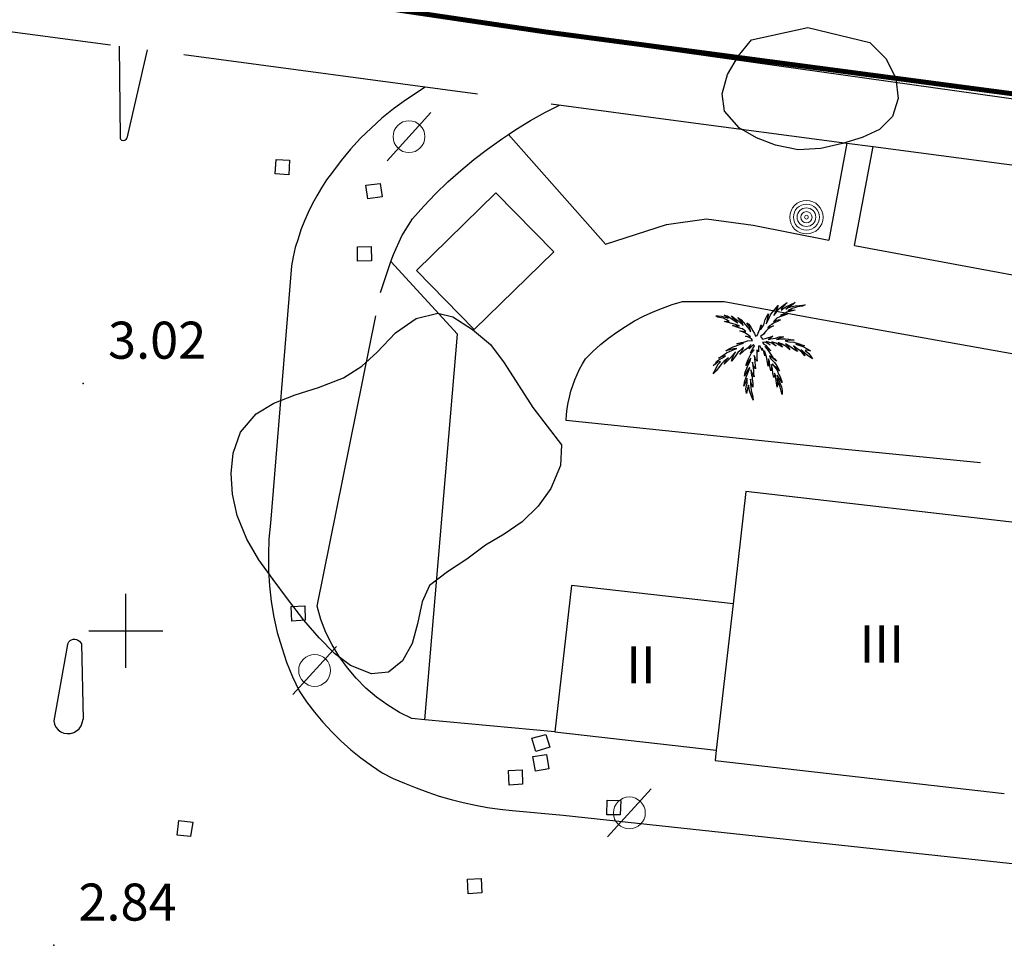
# Model space of a CAD drawing. Extents: x 449658 to 453147, y 4064015 to 4064998.
# Drawn here: x 452996 to 453036, y 4064687 to 4064725 of the extents above; entities that cross this region are included whole.
import ezdxf

# ---------------------------------------------------------------- set-up
doc = ezdxf.new("R2010")
doc.units = 0
doc.header["$MEASUREMENT"] = 0
for name, pattern in [('117', [15, 12, -3]), ('124', [15, 12, -3]), ('CENTRO', [2, 1.25, -0.25, 0.25, -0.25])]:
    doc.linetypes.add(name, pattern=pattern)
for name, color, linetype in [('028112_PUNTO_ACOTADO', 7, 'CONTINUOUS'), ('029112_TEXTO_PUNTO_ACOTADO', 7, 'CONTINUOUS'), ('040201_MASA_ARBOLES', 86, '124'), ('048402_PALMERA', 86, 'CONTINUOUS'), ('050101_EDIFICIO_CASA', 240, 'CONTINUOUS'), ('050301_MEDIANERIA', 242, 'CONTINUOUS'), ('050406_BORDILLO', 10, 'CONTINUOUS'), ('050802_TAPIA', 10, '117'), ('059500_OTROS_TXT_EDIFICIOS', 7, 'CONTINUOUS'), ('078702_POSTE_MADERA', 7, 'CONTINUOUS'), ('124202_ARQUETA_ALUMB_PUBLICO', 1, 'CONTINUOUS'), ('126202_ARQUETA_SEVILLANA', 7, 'CONTINUOUS'), ('128202_ARQUETA_INDETERMINADA', 7, 'CONTINUOUS'), ('128204_FAROLA', 7, 'CONTINUOUS'), ('128205_FOCO', 1, 'CONTINUOUS'), ('130100_MINUTA_HOJA', 7, 'CONTINUOUS')]:
    doc.layers.add(name, color=color, linetype=linetype)
doc.layers.add('130000_LIMITE_ZAL', color=7, linetype='CENTRO', lineweight=50)
doc.styles.get("Standard").update_dxf_attribs({"font": 'arial.ttf', "height": 0.2})

# ---------------------------------------------------------------- blocks, each defined once
blk = doc.blocks.new('002-flat-4')
at = {"layer": '048402_PALMERA', "color": 3, "linetype": 'Continuous'}
for p, q in [((1.147, 1.473), (1.355, 1.616)), ((1.355, 1.616), (1.199, 1.46)), ((1.472, 1.525), (1.68, 1.616)), ((1.68, 1.616), (1.524, 1.499)), ((0.692, 1.148), (0.991, 1.499)), ((0.887, 1.265), (0.809, 1.096)), ((0.809, 1.096), (0.913, 1.226)), ((0.991, 1.499), (0.887, 1.265)), ((0.913, 1.226), (1.004, 1.343)), ((1.004, 1.343), (1.147, 1.473)), ((1.108, 1.304), (1.225, 1.395)), ((1.134, 1.382), (1.108, 1.304)), ((1.199, 1.46), (1.134, 1.382)), ((1.225, 1.395), (1.355, 1.473)), ((1.342, 1.226), (1.225, 1.161)), ((1.368, 1.395), (1.303, 1.343)), ((1.303, 1.343), (1.368, 1.395)), ((1.511, 1.265), (1.342, 1.226)), ((1.355, 1.473), (1.472, 1.525)), ((1.524, 1.499), (1.368, 1.395)), ((1.368, 1.395), (1.498, 1.447)), ((1.55, 1.369), (1.381, 1.291)), ((1.381, 1.291), (1.524, 1.317)), ((1.498, 1.447), (1.68, 1.486)), ((1.68, 1.304), (1.511, 1.265)), ((1.524, 1.317), (1.68, 1.304)), ((1.654, 1.395), (1.55, 1.369)), ((1.771, 1.447), (1.654, 1.395)), ((1.68, 1.486), (1.849, 1.499)), ((1.966, 1.473), (1.771, 1.447)), ((1.849, 1.499), (2.083, 1.525)), ((2.083, 1.525), (1.966, 1.473)), ((-1.466, 1.018), (-1.531, 1.07)), ((-1.531, 1.07), (-1.44, 1.07)), ((-1.388, 1.005), (-1.466, 1.018)), ((-1.44, 1.07), (-1.31, 1.057)), ((-1.232, 0.979), (-1.388, 1.005)), ((-1.31, 1.057), (-1.193, 1.031)), ((-1.102, 0.914), (-1.232, 0.979)), ((-1.141, 1.083), (-1.193, 1.109)), ((-1.193, 1.109), (-1.076, 1.083)), ((-1.193, 1.031), (-1.037, 0.979)), ((-1.18, 0.849), (-1.115, 0.862)), ((-0.894, 0.771), (-1.18, 0.849)), ((-1.076, 1.018), (-1.141, 1.083)), ((-1.115, 0.862), (-0.998, 0.849)), ((-0.998, 0.849), (-1.102, 0.914)), ((-1.076, 1.083), (-0.647, 0.797)), ((-1.037, 0.979), (-1.076, 1.018)), ((-0.829, 0.979), (-0.907, 1.07)), ((-0.907, 1.07), (-0.751, 0.953)), ((-0.751, 0.914), (-0.829, 0.979)), ((-0.751, 0.953), (-0.608, 0.862)), ((-0.647, 0.797), (-0.751, 0.914)), ((-0.556, 0.901), (-0.647, 1.005)), ((-0.647, 1.005), (-0.517, 0.914)), ((-0.608, 0.862), (-0.517, 0.784)), ((-0.491, 0.823), (-0.556, 0.901)), ((-0.517, 0.914), (-0.426, 0.823)), ((-0.426, 0.68), (-0.491, 0.823)), ((-0.426, 0.823), (-0.335, 0.706)), ((0.406, 0.706), (0.458, 0.927)), ((0.458, 0.927), (0.51, 1.018)), ((0.601, 1.161), (0.497, 0.758)), ((0.497, 0.758), (0.575, 0.901)), ((0.51, 1.018), (0.601, 1.161)), ((0.575, 0.901), (0.692, 1.148)), ((0.848, 0.901), (0.796, 0.836)), ((0.796, 0.836), (0.9, 0.901)), ((0.965, 0.849), (0.822, 0.797)), ((0.926, 0.979), (0.848, 0.901)), ((0.9, 0.901), (0.991, 0.914)), ((1.056, 1.031), (0.926, 0.979)), ((1.082, 0.914), (0.965, 0.849)), ((0.991, 0.914), (1.082, 0.914)), ((1.212, 1.096), (1.056, 1.031)), ((1.225, 1.161), (1.082, 1.109)), ((1.082, 1.109), (1.355, 1.148)), ((1.355, 1.148), (1.212, 1.096)), ((-0.738, 0.719), (-0.894, 0.771)), ((-0.686, 0.615), (-0.868, 0.68)), ((-0.868, 0.68), (-0.686, 0.667)), ((-0.582, 0.667), (-0.738, 0.719)), ((-0.686, 0.667), (-0.582, 0.667)), ((-0.53, 0.563), (-0.686, 0.615)), ((-0.361, 0.394), (-0.569, 0.472)), ((-0.569, 0.472), (-0.452, 0.459)), ((-0.452, 0.55), (-0.53, 0.563)), ((-0.517, 0.784), (-0.426, 0.68)), ((-0.374, 0.485), (-0.452, 0.55)), ((-0.452, 0.459), (-0.322, 0.446)), ((-0.322, 0.446), (-0.374, 0.485)), ((-0.335, 0.706), (-0.257, 0.615)), ((-0.205, 0.667), (-0.283, 0.797)), ((-0.283, 0.797), (-0.205, 0.745)), ((-0.257, 0.615), (-0.179, 0.511)), ((-0.205, 0.745), (-0.114, 0.615)), ((-0.166, 0.589), (-0.205, 0.667)), ((-0.179, 0.511), (-0.127, 0.433)), ((-0.127, 0.485), (-0.166, 0.589)), ((-0.127, 0.433), (-0.127, 0.485)), ((-0.114, 0.615), (-0.036, 0.472)), ((-0.036, 0.472), (0.029, 0.355)), ((0.133, 0.277), (0.25, 0.537)), ((0.25, 0.537), (0.302, 0.706)), ((0.302, 0.706), (0.276, 0.511)), ((0.276, 0.511), (0.406, 0.706)), ((0.484, 0.459), (0.419, 0.381)), ((0.562, 0.537), (0.484, 0.459)), ((0.64, 0.667), (0.562, 0.602)), ((0.562, 0.602), (0.796, 0.667)), ((0.666, 0.602), (0.562, 0.537)), ((0.731, 0.719), (0.64, 0.667)), ((0.796, 0.667), (0.666, 0.602)), ((0.822, 0.797), (0.731, 0.719)), ((-0.504, -0.009), (-0.361, 0.017)), ((-0.257, 0.316), (-0.361, 0.394)), ((-0.361, 0.017), (-0.257, 0.069)), ((-0.218, 0.212), (-0.335, 0.251)), ((-0.335, 0.251), (-0.127, 0.225)), ((-0.127, 0.225), (-0.257, 0.316)), ((-0.257, 0.069), (-0.049, 0.082)), ((-0.088, 0.147), (-0.218, 0.212)), ((-0.049, 0.082), (-0.088, 0.147)), ((0.029, 0.355), (0.068, 0.251)), ((0.068, 0.251), (0.133, 0.277)), ((0.341, 0.29), (0.276, 0.238)), ((0.276, 0.238), (0.354, 0.134)), ((0.445, 0.355), (0.341, 0.29)), ((0.354, 0.134), (0.51, 0.173)), ((0.419, 0.381), (0.367, 0.316)), ((0.367, 0.316), (0.445, 0.355)), ((0.419, 0.004), (0.367, -0.009)), ((0.484, -0.009), (0.419, 0.004)), ((0.731, -0.035), (0.497, 0.043)), ((0.497, 0.043), (0.575, -0.035)), ((0.51, 0.173), (0.77, 0.251)), ((0.679, 0.173), (0.575, 0.121)), ((0.575, 0.121), (0.692, 0.147)), ((0.77, 0.251), (0.679, 0.173)), ((0.692, 0.147), (0.874, 0.173)), ((0.887, -0.035), (0.731, 0.017)), ((0.731, 0.017), (0.822, -0.074)), ((0.874, 0.173), (1.03, 0.225)), ((1.03, 0.16), (0.913, 0.121)), ((0.913, 0.121), (1.121, 0.147)), ((1.03, 0.225), (1.199, 0.225)), ((1.199, 0.225), (1.03, 0.16)), ((1.121, 0.147), (1.277, 0.147)), ((1.498, 0.095), (1.264, 0.069)), ((1.264, 0.069), (1.42, 0.017)), ((1.277, 0.147), (1.42, 0.134)), ((1.42, 0.134), (1.628, 0.095)), ((1.42, 0.017), (1.615, 0.004)), ((1.628, 0.095), (1.498, 0.095)), ((1.615, 0.004), (1.836, -0.061)), ((-1.128, -0.347), (-0.998, -0.256)), ((-0.985, -0.295), (-1.128, -0.347)), ((-1.102, -0.425), (-0.985, -0.373)), ((-0.998, -0.256), (-0.842, -0.178)), ((-0.803, -0.256), (-0.985, -0.295)), ((-0.985, -0.373), (-0.764, -0.269)), ((-0.738, -0.386), (-0.868, -0.529)), ((-0.842, -0.178), (-0.712, -0.139)), ((-0.686, -0.243), (-0.803, -0.256)), ((-0.79, -0.477), (-0.738, -0.386)), ((-0.764, -0.269), (-0.686, -0.243)), ((-0.712, -0.139), (-0.556, -0.074)), ((-0.686, -0.061), (-0.504, -0.009)), ((-0.569, -0.035), (-0.686, -0.061)), ((-0.569, -0.334), (-0.647, -0.412)), ((-0.413, -0.035), (-0.569, -0.035)), ((-0.478, -0.256), (-0.569, -0.334)), ((-0.4, -0.334), (-0.569, -0.49)), ((-0.556, -0.074), (-0.413, -0.035)), ((-0.517, -0.412), (-0.439, -0.269)), ((-0.413, -0.191), (-0.478, -0.256)), ((-0.439, -0.269), (-0.413, -0.191)), ((-0.27, -0.243), (-0.4, -0.334)), ((-0.192, -0.165), (-0.27, -0.243)), ((-0.101, -0.087), (-0.192, -0.165)), ((-0.088, -0.165), (-0.192, -0.256)), ((-0.192, -0.256), (-0.166, -0.178)), ((-0.166, -0.178), (-0.101, -0.087)), ((-0.14, -0.425), (-0.036, -0.243)), ((0.016, -0.295), (-0.14, -0.425)), ((-0.023, -0.1), (-0.088, -0.165)), ((-0.088, -0.425), (0.016, -0.295)), ((-0.036, -0.243), (0.029, -0.139)), ((-0.01, -0.1), (-0.023, -0.1)), ((0.029, -0.139), (-0.01, -0.1)), ((0.185, -0.386), (0.12, -0.295)), ((0.12, -0.295), (0.12, -0.451)), ((0.224, -0.152), (0.185, -0.152)), ((0.185, -0.152), (0.185, -0.23)), ((0.185, -0.23), (0.185, -0.386)), ((0.263, -0.152), (0.224, -0.152)), ((0.341, -0.321), (0.263, -0.152)), ((0.406, -0.373), (0.341, -0.23)), ((0.341, -0.23), (0.341, -0.321)), ((0.367, -0.009), (0.354, -0.009)), ((0.354, -0.009), (0.406, -0.074)), ((0.406, -0.074), (0.484, -0.113)), ((0.445, -0.542), (0.406, -0.373)), ((0.51, -0.581), (0.432, -0.347)), ((0.432, -0.347), (0.445, -0.542)), ((0.692, -0.334), (0.445, -0.165)), ((0.445, -0.165), (0.575, -0.321)), ((0.666, -0.1), (0.484, -0.009)), ((0.484, -0.113), (0.692, -0.334)), ((0.575, -0.035), (0.666, -0.1)), ((0.575, -0.321), (0.666, -0.451)), ((0.9, -0.152), (0.731, -0.035)), ((0.822, -0.074), (0.9, -0.152)), ((1.03, -0.113), (0.887, -0.035)), ((1.147, -0.074), (0.991, -0.009)), ((0.991, -0.009), (1.082, -0.087)), ((1.16, -0.191), (1.03, -0.113)), ((1.082, -0.087), (1.16, -0.191)), ((1.316, -0.165), (1.147, -0.074)), ((1.459, -0.165), (1.277, -0.061)), ((1.277, -0.061), (1.368, -0.139)), ((1.459, -0.295), (1.316, -0.165)), ((1.368, -0.139), (1.459, -0.295)), ((1.654, -0.295), (1.459, -0.165)), ((1.706, -0.217), (1.602, -0.139)), ((1.602, -0.139), (1.693, -0.256)), ((1.771, -0.373), (1.654, -0.295)), ((1.693, -0.256), (1.771, -0.373)), ((1.862, -0.1), (1.706, -0.074)), ((1.706, -0.074), (1.979, -0.165)), ((1.823, -0.295), (1.706, -0.217)), ((1.94, -0.399), (1.823, -0.295)), ((1.836, -0.061), (2.057, -0.139)), ((2.057, -0.139), (1.862, -0.1)), ((2.083, -0.451), (1.901, -0.295)), ((1.901, -0.295), (2.005, -0.425)), ((1.979, -0.165), (2.161, -0.256)), ((2.096, -0.308), (2.083, -0.321)), ((2.083, -0.321), (2.226, -0.451)), ((2.291, -0.347), (2.096, -0.308)), ((2.161, -0.256), (2.291, -0.347)), ((-1.544, -0.854), (-1.505, -0.776)), ((-1.505, -0.776), (-1.414, -0.711)), ((-1.349, -0.776), (-1.453, -0.802)), ((-1.427, -0.633), (-1.258, -0.529)), ((-1.258, -0.555), (-1.427, -0.633)), ((-1.414, -0.711), (-1.271, -0.62)), ((-1.375, -0.815), (-1.349, -0.776)), ((-1.219, -0.776), (-1.31, -0.867)), ((-1.271, -0.62), (-1.141, -0.542)), ((-1.258, -0.529), (-1.102, -0.425)), ((-1.141, -0.542), (-1.258, -0.555)), ((-1.024, -0.62), (-1.219, -0.776)), ((-0.972, -0.646), (-1.193, -0.88)), ((-1.193, -0.88), (-1.141, -0.776)), ((-1.141, -0.776), (-1.102, -0.711)), ((-1.102, -0.711), (-1.024, -0.62)), ((-0.868, -0.529), (-0.972, -0.646)), ((-0.751, -0.568), (-0.907, -0.763)), ((-0.907, -0.763), (-0.881, -0.659)), ((-0.881, -0.659), (-0.829, -0.568)), ((-0.829, -0.568), (-0.79, -0.477)), ((-0.647, -0.412), (-0.751, -0.568)), ((-0.569, -0.49), (-0.517, -0.412)), ((-0.179, -0.711), (-0.322, -0.932)), ((-0.322, -0.932), (-0.244, -0.724)), ((-0.244, -0.724), (-0.166, -0.555)), ((-0.218, -0.88), (-0.166, -0.789)), ((-0.114, -0.633), (-0.179, -0.711)), ((-0.166, -0.555), (-0.088, -0.425)), ((-0.166, -0.789), (-0.114, -0.633)), ((0.055, -0.62), (0.016, -0.529)), ((0.016, -0.529), (0.029, -0.659)), ((0.029, -0.659), (0.042, -0.802)), ((0.068, -0.685), (0.055, -0.62)), ((0.133, -0.763), (0.068, -0.685)), ((0.12, -0.451), (0.12, -0.529)), ((0.12, -0.529), (0.12, -0.633)), ((0.12, -0.633), (0.133, -0.763)), ((0.536, -0.737), (0.51, -0.581)), ((0.588, -0.958), (0.536, -0.737)), ((0.601, -0.659), (0.588, -0.958)), ((0.64, -0.789), (0.601, -0.659)), ((0.731, -0.607), (0.64, -0.542)), ((0.64, -0.542), (0.679, -0.646)), ((0.653, -0.958), (0.64, -0.789)), ((0.666, -0.451), (0.77, -0.607)), ((0.679, -0.646), (0.835, -0.815)), ((0.913, -0.763), (0.731, -0.607)), ((0.77, -0.607), (0.835, -0.659)), ((0.835, -0.659), (0.913, -0.763)), ((2.07, -0.542), (1.94, -0.399)), ((2.005, -0.425), (2.07, -0.542)), ((2.174, -0.529), (2.083, -0.451)), ((2.382, -0.659), (2.174, -0.529)), ((2.226, -0.451), (2.317, -0.581)), ((2.317, -0.581), (2.382, -0.659)), ((-1.648, -0.932), (-1.544, -0.854)), ((-1.544, -0.88), (-1.648, -0.932)), ((-1.518, -1.153), (-1.648, -1.27)), ((-1.609, -1.205), (-1.544, -1.088)), ((-1.453, -0.802), (-1.544, -0.88)), ((-1.544, -1.088), (-1.44, -0.88)), ((-1.375, -0.958), (-1.518, -1.153)), ((-1.44, -0.88), (-1.375, -0.815)), ((-1.31, -0.867), (-1.375, -0.958)), ((-0.244, -1.114), (-0.374, -1.361)), ((-0.348, -1.205), (-0.283, -1.036)), ((-0.283, -1.036), (-0.218, -0.88)), ((-0.283, -1.335), (-0.166, -1.023)), ((-0.179, -1.01), (-0.244, -1.114)), ((-0.166, -1.023), (-0.179, -1.01)), ((-0.049, -1.27), (-0.114, -1.114)), ((-0.114, -1.114), (-0.101, -1.231)), ((-0.036, -0.867), (-0.049, -0.802)), ((-0.049, -0.802), (-0.036, -0.945)), ((-0.01, -0.958), (-0.036, -0.867)), ((-0.036, -0.945), (-0.023, -1.049)), ((-0.023, -1.049), (-0.01, -1.153)), ((0.042, -1.023), (-0.01, -0.958)), ((-0.01, -1.153), (-0.01, -1.27)), ((0.042, -0.802), (0.055, -0.932)), ((0.068, -1.075), (0.042, -1.023)), ((0.055, -0.932), (0.068, -1.075)), ((0.692, -1.153), (0.653, -0.958)), ((0.718, -1.01), (0.692, -1.153)), ((0.757, -1.088), (0.718, -0.893)), ((0.718, -0.893), (0.718, -1.01)), ((0.848, -0.971), (0.744, -0.867)), ((0.744, -0.867), (0.848, -0.997)), ((0.77, -1.244), (0.757, -1.088)), ((0.835, -0.815), (0.926, -0.945)), ((0.978, -1.049), (0.848, -0.971)), ((0.848, -0.997), (0.952, -1.127)), ((0.926, -0.945), (1.043, -1.153)), ((0.952, -1.127), (1.004, -1.283)), ((1.043, -1.153), (0.978, -1.049)), ((-1.648, -1.27), (-1.609, -1.205)), ((-0.4, -1.777), (-0.361, -1.556)), ((-0.374, -1.361), (-0.348, -1.205)), ((-0.361, -1.556), (-0.283, -1.335)), ((-0.27, -1.465), (-0.335, -1.634)), ((-0.27, -1.647), (-0.27, -1.465)), ((-0.127, -1.491), (-0.14, -1.582)), ((-0.14, -1.582), (-0.127, -1.673)), ((-0.114, -1.569), (-0.127, -1.491)), ((-0.101, -1.647), (-0.114, -1.569)), ((-0.101, -1.231), (-0.088, -1.322)), ((-0.088, -1.322), (-0.062, -1.387)), ((-0.062, -1.387), (-0.062, -1.478)), ((-0.062, -1.478), (-0.049, -1.569)), ((-0.023, -1.348), (-0.049, -1.27)), ((-0.049, -1.569), (-0.036, -1.66)), ((0.016, -1.387), (-0.023, -1.348)), ((-0.01, -1.27), (0.016, -1.387)), ((0.809, -1.426), (0.77, -1.244)), ((0.822, -1.413), (0.809, -1.426)), ((0.848, -1.309), (0.822, -1.413)), ((0.887, -1.361), (0.835, -1.244)), ((0.835, -1.244), (0.848, -1.309)), ((0.887, -1.465), (0.887, -1.361)), ((0.9, -1.543), (0.887, -1.465)), ((0.913, -1.647), (0.9, -1.543)), ((0.991, -1.387), (0.952, -1.322)), ((0.952, -1.322), (0.991, -1.478)), ((0.978, -1.582), (0.952, -1.465)), ((0.952, -1.465), (0.965, -1.582)), ((0.965, -1.582), (0.965, -1.699)), ((1.03, -1.699), (0.978, -1.582)), ((1.056, -1.478), (0.991, -1.387)), ((0.991, -1.478), (1.056, -1.634)), ((1.004, -1.283), (1.069, -1.4)), ((1.147, -1.621), (1.056, -1.478)), ((1.069, -1.4), (1.147, -1.621)), ((-0.335, -1.634), (-0.4, -1.777)), ((-0.322, -1.881), (-0.296, -1.751)), ((-0.296, -2.063), (-0.322, -1.881)), ((-0.296, -1.751), (-0.27, -1.647)), ((-0.257, -1.868), (-0.296, -2.063)), ((-0.218, -1.725), (-0.257, -1.868)), ((-0.205, -1.777), (-0.218, -1.725)), ((-0.179, -1.959), (-0.205, -1.777)), ((-0.114, -2.115), (-0.179, -1.959)), ((-0.127, -1.673), (-0.114, -1.803)), ((-0.114, -1.803), (-0.101, -1.959)), ((-0.062, -1.751), (-0.101, -1.647)), ((-0.101, -1.959), (-0.049, -2.141)), ((-0.036, -1.816), (-0.062, -1.751)), ((-0.036, -1.66), (-0.036, -1.816)), ((0.952, -1.816), (0.913, -1.647)), ((0.965, -1.699), (0.952, -1.816)), ((1.069, -1.816), (1.03, -1.699)), ((1.056, -1.634), (1.121, -1.803)), ((1.108, -1.972), (1.069, -1.816)), ((1.147, -2.115), (1.108, -1.972)), ((1.121, -1.803), (1.147, -1.946)), ((1.147, -1.946), (1.147, -2.115)), ((-0.023, -2.336), (-0.114, -2.115)), ((-0.049, -2.141), (-0.023, -2.336))]:
    blk.add_line(p, q, dxfattribs=at)
blk = doc.blocks.new('507-flat-197')
at = {"layer": '128204_FAROLA', "lineweight": 0}
blk.add_line((-0.931, -0.984), (0.838, 0.964), dxfattribs=at)
blk.add_circle((-0.047, -0.01), 0.646, dxfattribs=at)
blk = doc.blocks.new('507-flat-198')
at = {"layer": '128204_FAROLA', "lineweight": 0}
blk.add_line((-0.931, -0.984), (0.838, 0.964), dxfattribs=at)
blk.add_circle((-0.047, -0.01), 0.646, dxfattribs=at)
blk = doc.blocks.new('507-flat-199')
at = {"layer": '128204_FAROLA', "lineweight": 0}
blk.add_line((-0.931, -0.984), (0.838, 0.964), dxfattribs=at)
blk.add_circle((-0.047, -0.01), 0.646, dxfattribs=at)
blk = doc.blocks.new('502-flat-21')
at = {"layer": '078702_POSTE_MADERA', "lineweight": 0}
for radius in [0.677, 0.527, 0.377, 0.227, 0.0769]:
    blk.add_circle((0, 0), radius, dxfattribs=at)

msp = doc.modelspace()

# ---------------------------------------------------------------- linework, layer by layer
at = {"layer": '028112_PUNTO_ACOTADO'}
for p in [(452998.28, 4064710.02), (452997.08, 4064687.27)]:
    msp.add_point(p, dxfattribs=at)
at = {"layer": '040201_MASA_ARBOLES'}
for points in [[(453027.61, 4064724.43, 0), (453030.11, 4064723.82, 0), (453030.78, 4064723.16, 0), (453031.17, 4064722.37, 0), (453031.27, 4064721.55, 0), (453031.03, 4064720.83, 0), (453030.51, 4064720.3, 0), (453029.81, 4064719.97, 0), (453029.01, 4064719.73, 0), (453028.13, 4064719.53, 0), (453027.22, 4064719.48, 0), (453026.3, 4064719.66, 0), (453025.53, 4064719.96, 0), (453024.83, 4064720.37, 0), (453024.24, 4064721.04, 0), (453024.14, 4064721.75, 0), (453024.36, 4064722.53, 0), (453024.8, 4064723.28, 0), (453025.33, 4064723.93, 0), (453027.61, 4064724.43, 0)], [(453016.48, 4064709.04, 0), (453017.64, 4064707.54, 0), (453017.59, 4064706.7, 0), (453017.2, 4064705.76, 0), (453016.69, 4064705.05, 0), (453016.05, 4064704.42, 0), (453015.32, 4064703.92, 0), (453014.56, 4064703.47, 0), (453013.81, 4064702.91, 0), (453013.02, 4064702.39, 0), (453012.29, 4064701.84, 0), (453012, 4064701.18, 0), (453011.81, 4064700.28, 0), (453011.59, 4064699.49, 0), (453011.2, 4064698.79, 0), (453010.63, 4064698.33, 0), (453009.95, 4064698.26, 0), (453009.1, 4064698.6, 0), (453008.45, 4064699.09, 0), (453007.82, 4064699.72, 0), (453007.21, 4064700.44, 0), (453006.55, 4064701.3, 0), (453005.96, 4064702.08, 0), (453005.38, 4064702.88, 0), (453004.9, 4064703.71, 0), (453004.51, 4064704.67, 0), (453004.32, 4064705.53, 0), (453004.26, 4064706.37, 0), (453004.34, 4064707.2, 0), (453004.64, 4064708.04, 0), (453005.28, 4064708.79, 0), (453005.99, 4064709.22, 0), (453006.86, 4064709.56, 0), (453007.8, 4064709.85, 0), (453008.81, 4064710.25, 0), (453009.56, 4064710.72, 0), (453010.17, 4064711.28, 0), (453010.92, 4064712.07, 0), (453011.75, 4064712.65, 0), (453012.63, 4064712.87, 0), (453013.24, 4064712.71, 0), (453014.04, 4064712.2, 0), (453014.76, 4064711.59, 0), (453015.32, 4064710.85, 0), (453016.48, 4064709.04, 0)]]:
    msp.add_polyline3d(points, dxfattribs=at)
at = {"layer": '050101_EDIFICIO_CASA'}
msp.add_lwpolyline([(453011.76, 4064714.59), (453014.1, 4064712.2), (453017.32, 4064715.35), (453014.98, 4064717.74)], close=True, dxfattribs=at)
for points in [[(453025.1, 4064705.64), (453024.58, 4064701.09)], [(453036.8, 4064704.3), (453025.1, 4064705.64)], [(453024.58, 4064701.09), (453018.04, 4064701.84), (453017.36, 4064695.92), (453023.9, 4064695.17)], [(453023.9, 4064695.17), (453023.86, 4064694.75)], [(453023.86, 4064694.75), (453035.56, 4064693.41)]]:
    msp.add_lwpolyline(points, dxfattribs=at)
at = {"layer": '050301_MEDIANERIA'}
msp.add_polyline3d([(453024.58, 4064701.09, 0), (453023.9, 4064695.17, 0)], dxfattribs=at)
at = {"layer": '050406_BORDILLO'}
for points in [[(453071.4, 4064716.54, 0), (453015.23, 4064724.44, 0), (452982.05, 4064729.3, 0), (452933.52, 4064736.41, 0), (452899.22, 4064740.99, 0), (452896.9, 4064741.32, 0), (452859.72, 4064746.53, 0), (452785.93, 4064756.07, 0), (452747.34, 4064760.71, 0), (452747.1, 4064760.74, 0), (452746.86, 4064760.75, 0), (452746.62, 4064760.75, 0), (452746.38, 4064760.72, 0), (452746.15, 4064760.66, 0), (452745.92, 4064760.59, 0), (452745.7, 4064760.49, 0), (452745.5, 4064760.36, 0), (452745.3, 4064760.22, 0), (452745.13, 4064760.06, 0), (452744.97, 4064759.89, 0), (452744.82, 4064758.96, 0), (452744.72, 4064757.73, 0)], [(453000.87, 4064723.52, 0), (453000.04, 4064719.95, 0), (453000.02, 4064719.92, 0), (453000.01, 4064719.89, 0), (452999.98, 4064719.87, 0), (452999.96, 4064719.86, 0), (452999.9, 4064719.84, 0), (452999.84, 4064719.86, 0), (452999.8, 4064719.9, 0), (452999.78, 4064719.93, 0), (452999.78, 4064719.96, 0), (452999.75, 4064723.67, 0)], [(453012.12, 4064722.02, 0), (453011.32, 4064721.49, 0), (453010.84, 4064721.14, 0), (453010.37, 4064720.76, 0), (453009.93, 4064720.36, 0), (453009.5, 4064719.95, 0), (453009.1, 4064719.51, 0), (453008.72, 4064719.05, 0), (453008.36, 4064718.57, 0), (453008.13, 4064718.26, 0), (453007.92, 4064717.94, 0), (453007.73, 4064717.62, 0), (453007.54, 4064717.28, 0), (453007.38, 4064716.94, 0), (453007.23, 4064716.6, 0), (453007.09, 4064716.24, 0), (453006.97, 4064715.88, 0), (453006.86, 4064715.52, 0), (453006.77, 4064715.15, 0), (453006.71, 4064714.78, 0), (453005.86, 4064704.36, 0), (453005.79, 4064703.72, 0), (453005.77, 4064703.09, 0), (453005.77, 4064702.45, 0), (453005.81, 4064701.82, 0), (453005.89, 4064701.19, 0), (453005.99, 4064700.56, 0), (453006.13, 4064699.94, 0), (453006.31, 4064699.33, 0), (453006.51, 4064698.73, 0), (453006.75, 4064698.14, 0), (453007.02, 4064697.57, 0), (453007.32, 4064697.13, 0), (453007.64, 4064696.71, 0), (453007.98, 4064696.31, 0), (453008.34, 4064695.92, 0), (453008.71, 4064695.55, 0), (453009.11, 4064695.19, 0), (453009.52, 4064694.86, 0), (453009.94, 4064694.55, 0), (453010.38, 4064694.26, 0), (453010.82, 4064694.03, 0), (453011.28, 4064693.83, 0), (453011.75, 4064693.64, 0), (453012.22, 4064693.47, 0), (453012.69, 4064693.31, 0), (453013.17, 4064693.17, 0), (453013.66, 4064693.05, 0), (453014.15, 4064692.94, 0), (453014.64, 4064692.85, 0), (453015.14, 4064692.78, 0), (453015.64, 4064692.73, 0), (453017.71, 4064692.54, 0), (453040.14, 4064690.12, 0)], [(453015.49, 4064720.1, 0), (453019.42, 4064715.66, 0), (453021.89, 4064716.45, 0), (453023.5, 4064716.68, 0), (453025.39, 4064716.43, 0), (453028.46, 4064715.82, 0)], [(453029.18, 4064719.75, 0), (453028.46, 4064715.82, 0)], [(453029.49, 4064715.61, 0), (453030.25, 4064719.61, 0)], [(453029.49, 4064715.61, 0), (453041.71, 4064713.34, 0)], [(453012.1, 4064696.4, 0), (453013.42, 4064712.01, 0), (453010.73, 4064714.96, 0)], [(453034.6, 4064706.81, 0), (453028.98, 4064707.36, 0), (453017.83, 4064708.52, 0), (453017.84, 4064708.76, 0), (453017.87, 4064709, 0), (453017.91, 4064709.24, 0), (453017.96, 4064709.47, 0), (453018.02, 4064709.7, 0), (453018.09, 4064709.93, 0), (453018.17, 4064710.16, 0), (453018.27, 4064710.38, 0), (453018.37, 4064710.6, 0), (453018.48, 4064710.81, 0), (453018.61, 4064711.01, 0), (453018.9, 4064711.31, 0), (453019.22, 4064711.59, 0), (453019.54, 4064711.85, 0), (453019.88, 4064712.1, 0), (453020.23, 4064712.33, 0), (453020.59, 4064712.55, 0), (453020.96, 4064712.74, 0), (453021.34, 4064712.92, 0), (453021.73, 4064713.07, 0), (453022.12, 4064713.21, 0), (453022.53, 4064713.33, 0), (453024.22, 4064713.33, 0), (453027.87, 4064712.66, 0), (453037.08, 4064711.02, 0)], [(452997.64, 4064699.45, 0), (452997.66, 4064699.51, 0), (452997.7, 4064699.56, 0), (452997.75, 4064699.61, 0), (452997.8, 4064699.64, 0), (452997.87, 4064699.66, 0), (452997.94, 4064699.66, 0), (452998, 4064699.65, 0), (452998.06, 4064699.62, 0), (452998.12, 4064699.58, 0), (452998.16, 4064699.53, 0), (452998.21, 4064699.48, 0)], [(452997.64, 4064699.45, 0), (452997.08, 4064696.36, 0)], [(452998.21, 4064699.48, 0), (452998.28, 4064696.42, 0)], [(452997.08, 4064696.36, 0), (452997.11, 4064696.22, 0), (452997.17, 4064696.1, 0), (452997.26, 4064696, 0), (452997.37, 4064695.92, 0), (452997.49, 4064695.86, 0), (452997.63, 4064695.84, 0), (452997.76, 4064695.85, 0), (452997.89, 4064695.89, 0), (452998.01, 4064695.95, 0), (452998.11, 4064696.04, 0), (452998.19, 4064696.15, 0), (452998.24, 4064696.28, 0), (452998.28, 4064696.42, 0)]]:
    msp.add_polyline3d(points, dxfattribs=at)
at = {"layer": '050802_TAPIA'}
for points in [[(452924.41, 4064733.82, 0), (452932.32, 4064732.82, 0), (452963.4, 4064728.53, 0), (452987.48, 4064725.32, 0), (453022.26, 4064720.67, 0)], [(453015.49, 4064720.1, 0), (453015.79, 4064720.3, 0), (453016.38, 4064720.66, 0), (453016.99, 4064721, 0), (453017.56, 4064721.29, 0)], [(453022.26, 4064720.67, 0), (453029.18, 4064719.75, 0)], [(453010.73, 4064714.96, 0), (453010.83, 4064715.24, 0), (453011.17, 4064716, 0), (453011.6, 4064716.69, 0), (453012.06, 4064717.2, 0), (453012.54, 4064717.7, 0), (453013.04, 4064718.18, 0), (453013.56, 4064718.64, 0), (453014.09, 4064719.09, 0), (453014.64, 4064719.51, 0), (453015.21, 4064719.91, 0), (453015.49, 4064720.1, 0)], [(453029.18, 4064719.75, 0), (453030.25, 4064719.61, 0)], [(453030.25, 4064719.61, 0), (453041.96, 4064718.06, 0), (453052.42, 4064716.85, 0), (453052.37, 4064714.86, 0)], [(453012.1, 4064696.4, 0), (453011.58, 4064696.45, 0), (453011.08, 4064696.7, 0), (453010.6, 4064696.99, 0), (453010.15, 4064697.32, 0), (453009.72, 4064697.68, 0), (453009.33, 4064698.08, 0), (453008.97, 4064698.5, 0), (453008.64, 4064698.96, 0), (453008.35, 4064699.44, 0), (453008.1, 4064699.94, 0), (453007.9, 4064700.46, 0), (453007.74, 4064701, 0), (453010.31, 4064713.7, 0), (453010.56, 4064714.47, 0), (453010.73, 4064714.96, 0)], [(453017.36, 4064695.92, 0), (453012.1, 4064696.4, 0)]]:
    msp.add_polyline3d(points, dxfattribs=at)
at = {"layer": '124202_ARQUETA_ALUMB_PUBLICO'}
msp.add_polyline3d([(453019.47, 4064692.55, 0), (453019.48, 4064693.15, 0), (453020.04, 4064693.13, 0), (453020.01, 4064692.55, 0), (453019.47, 4064692.55, 0)], dxfattribs=at)
at = {"layer": '126202_ARQUETA_SEVILLANA'}
for points in [[(453016.58, 4064694.32, 0), (453016.48, 4064694.91, 0), (453017.03, 4064695, 0), (453017.12, 4064694.42, 0), (453016.58, 4064694.32, 0)], [(453002.08, 4064691.73, 0), (453002.15, 4064692.32, 0), (453002.71, 4064692.25, 0), (453002.62, 4064691.68, 0), (453002.08, 4064691.73, 0)]]:
    msp.add_polyline3d(points, dxfattribs=at)
at = {"layer": '128202_ARQUETA_INDETERMINADA'}
for points in [[(453006.63, 4064719.06, 0), (453006.6, 4064718.46, 0), (453006.04, 4064718.5, 0), (453006.09, 4064719.08, 0), (453006.63, 4064719.06, 0)], [(453010.38, 4064717.57, 0), (453009.79, 4064717.49, 0), (453009.72, 4064718.05, 0), (453010.3, 4064718.11, 0), (453010.38, 4064717.57, 0)], [(453009.93, 4064715.57, 0), (453009.94, 4064714.98, 0), (453009.38, 4064714.97, 0), (453009.38, 4064715.55, 0), (453009.93, 4064715.57, 0)], [(453006.72, 4064700.39, 0), (453006.69, 4064700.99, 0), (453007.25, 4064701.01, 0), (453007.26, 4064700.43, 0), (453006.72, 4064700.39, 0)], [(453017.17, 4064695.29, 0), (453016.6, 4064695.12, 0), (453016.44, 4064695.66, 0), (453017, 4064695.81, 0), (453017.17, 4064695.29, 0)], [(453015.52, 4064693.75, 0), (453015.49, 4064694.35, 0), (453016.05, 4064694.37, 0), (453016.06, 4064693.79, 0), (453015.52, 4064693.75, 0)], [(453013.86, 4064689.36, 0), (453013.83, 4064689.95, 0), (453014.39, 4064689.98, 0), (453014.41, 4064689.4, 0), (453013.86, 4064689.36, 0)]]:
    msp.add_polyline3d(points, dxfattribs=at)
at = {"layer": '130000_LIMITE_ZAL', "const_width": 0.2}
msp.add_lwpolyline([(452736.353, 4064761.923), (452748.381, 4064761.068), (452807.234, 4064753.282), (452880.109, 4064743.555), (452951.258, 4064734.008), (453017.013, 4064724.248), (453052.575, 4064719.537), (453082.751, 4064715.364), (453097.441, 4064712.771), (453121.598, 4064704.496), (453135, 4064699.2)], dxfattribs=at)
at = {"layer": '130100_MINUTA_HOJA'}
for points in [[(453000, 4064698.5), (453000, 4064701.5)], [(452998.5, 4064700), (453001.5, 4064700)]]:
    msp.add_lwpolyline(points, dxfattribs=at)

# ---------------------------------------------------------------- block references
at = {"layer": '128205_FOCO'}
for name, p in [('507-flat-199', (453011.51, 4064720.02)), ('502-flat-21', (453027.55, 4064716.75)), ('002-flat-4', (453025.42, 4064711.68)), ('507-flat-198', (453007.69, 4064698.41)), ('507-flat-197', (453020.43, 4064692.64))]:
    msp.add_blockref(name, p, dxfattribs=at)

# ---------------------------------------------------------------- texts
at = {"layer": '029112_TEXTO_PUNTO_ACOTADO'}
for s, p in [('3.02', (452999.28, 4064711.02)), ('2.84', (452998.08, 4064688.27))]:
    msp.add_text(s, height=1.5, dxfattribs=at).set_placement(p)
at = {"layer": '059500_OTROS_TXT_EDIFICIOS'}
for s, p in [('III', (453029.7, 4064698.72)), ('II', (453020.25, 4064697.88))]:
    msp.add_text(s, height=1.5, dxfattribs=at).set_placement(p)

doc.saveas('drawing.dxf')
